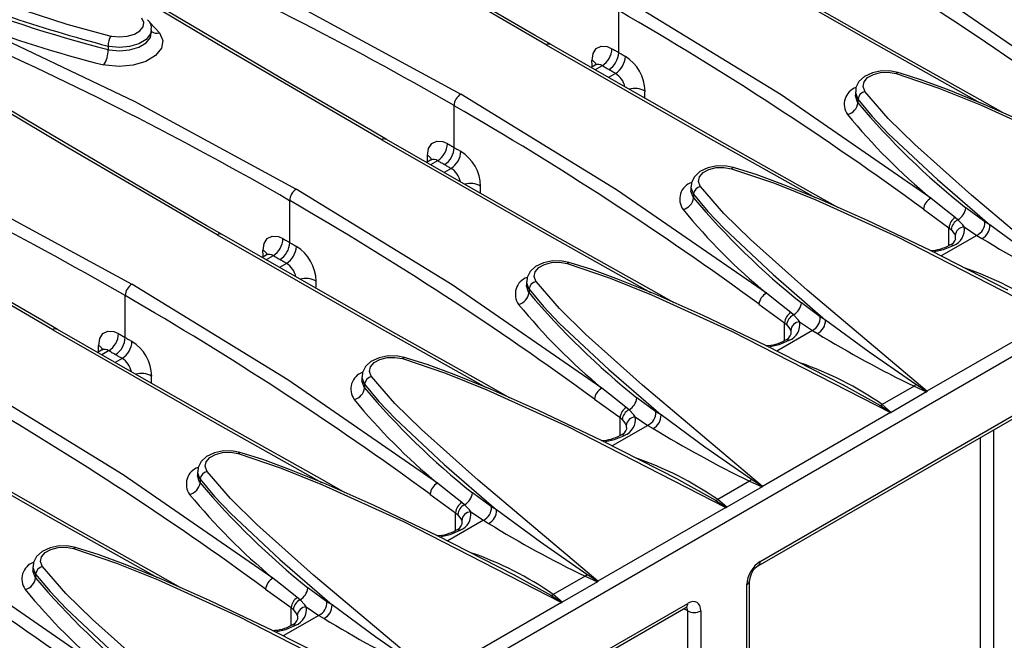
# Model space of a CAD drawing. Units: millimetres. Extents: x 56 to 3304, y 56 to 2320.
# Drawn here: x 2567 to 2673, y 1868 to 1935 of the extents above; entities that cross this region are included whole.
import ezdxf

# ---------------------------------------------------------------- set-up
doc = ezdxf.new("R2010")
doc.units = ezdxf.units.MM
doc.header["$LTSCALE"] = 8
doc.layers.add('HAURATON_PRODUCT_CONTOUR', color=7, linetype='Continuous', lineweight=25)

msp = doc.modelspace()

# ---------------------------------------------------------------- linework, layer by layer
at = {"layer": 'HAURATON_PRODUCT_CONTOUR'}
for p, q in [((2398.51, 1740.21), (3104.2, 2147.6)), ((2631.16, 1931.6), (2631.16, 1936.1)), ((2580.76, 1934.82), (2581.8, 1933.71)), ((2580.95, 1933.7), (2580.95, 1934.07)), ((2576.28, 1932.29), (2576.28, 1931.9)), ((2628.62, 1930.25), (2628.19, 1930)), ((2629.38, 1930.18), (2628.63, 1929.74)), ((2630.82, 1929.34), (2630.07, 1928.91)), ((2661.16, 1929.46), (2661.17, 1929.46)), ((2656.6, 1927.37), (2656.6, 1927)), ((2656.88, 1926.58), (2656.88, 1926.19)), ((2613.48, 1921.39), (2613.48, 1925.89)), ((2610.94, 1920.04), (2610.51, 1919.79)), ((2611.7, 1919.97), (2610.95, 1919.54)), ((2613.14, 1919.14), (2612.4, 1918.71)), ((2638.92, 1917.17), (2638.92, 1916.8)), ((2595.8, 1911.19), (2595.8, 1915.69)), ((2639.2, 1916.37), (2639.2, 1915.98)), ((2663.92, 1914.77), (2666.66, 1912.78)), ((2670.51, 1913.4), (2668.47, 1914.9)), ((2667.62, 1913.63), (2667.32, 1913.88)), ((2671.06, 1913.07), (2670.51, 1913.4)), ((2666.66, 1912.78), (2666.89, 1912.58)), ((2666.66, 1910.87), (2666.66, 1912.78)), ((2668.29, 1912.87), (2669.66, 1911.95)), ((2669.66, 1911.95), (2665.82, 1909.74)), ((2669.66, 1911.95), (2670.2, 1911.62)), ((2593.27, 1909.84), (2592.83, 1909.59)), ((2594.02, 1909.76), (2593.27, 1909.33)), ((2595.46, 1908.93), (2594.72, 1908.5)), ((2621.24, 1906.96), (2621.24, 1906.59)), ((2621.53, 1906.17), (2621.53, 1905.78)), ((2578.12, 1900.98), (2578.12, 1905.48)), ((2646.24, 1904.57), (2648.99, 1902.57)), ((2652.83, 1903.2), (2650.79, 1904.7)), ((2649.94, 1903.42), (2649.65, 1903.67)), ((2653.38, 1902.86), (2652.83, 1903.2)), ((2678.04, 1903.14), (2664.28, 1895.2)), ((2651.98, 1901.75), (2648.14, 1899.53)), ((2648.99, 1902.57), (2649.21, 1902.38)), ((2648.99, 1900.66), (2648.99, 1902.57)), ((2650.61, 1902.66), (2651.98, 1901.75)), ((2651.98, 1901.75), (2652.52, 1901.42)), ((2575.59, 1899.63), (2575.16, 1899.38)), ((2576.34, 1899.56), (2575.6, 1899.13)), ((2577.78, 1898.73), (2577.04, 1898.3)), ((2608.13, 1898.84), (2608.13, 1898.84)), ((2603.57, 1896.76), (2603.57, 1896.39)), ((2603.85, 1895.96), (2603.85, 1895.57)), ((2646.15, 1876.46), (2679.03, 1895.44)), ((2646.35, 1876.92), (2679.23, 1895.9)), ((2655.29, 1895.88), (2659.22, 1893.7)), ((2662.91, 1895.74), (2659.49, 1893.77)), ((2662.91, 1895.74), (2664.26, 1895.14)), ((2628.56, 1894.36), (2631.31, 1892.37)), ((2635.16, 1892.99), (2633.11, 1894.49)), ((2664.26, 1895.14), (2660.46, 1892.94)), ((2632.27, 1893.22), (2631.97, 1893.47)), ((2660.46, 1892.94), (2659.49, 1893.77)), ((2631.31, 1892.37), (2631.53, 1892.17)), ((2631.31, 1890.46), (2631.31, 1892.37)), ((2632.94, 1892.46), (2634.3, 1891.54)), ((2635.71, 1892.66), (2635.16, 1892.99)), ((2660.36, 1892.93), (2646.6, 1884.99)), ((2634.3, 1891.54), (2630.46, 1889.33)), ((2634.3, 1891.54), (2634.85, 1891.21)), ((2670.04, 1823.36), (2670.04, 1890.25)), ((2671.46, 1891.07), (2671.46, 1823.36)), ((2585.89, 1886.55), (2585.89, 1886.18)), ((2586.17, 1885.75), (2586.17, 1885.37)), ((2637.62, 1885.68), (2641.55, 1883.49)), ((2645.23, 1885.54), (2641.81, 1883.57)), ((2646.58, 1884.93), (2642.78, 1882.74)), ((2645.23, 1885.54), (2646.58, 1884.93)), ((2610.88, 1884.16), (2613.63, 1882.16)), ((2617.48, 1882.79), (2615.44, 1884.29)), ((2614.59, 1883.01), (2614.29, 1883.26)), ((2618.03, 1882.45), (2617.48, 1882.79)), ((2642.68, 1882.73), (2628.92, 1874.79)), ((2642.78, 1882.74), (2641.81, 1883.57)), ((2613.63, 1882.16), (2613.85, 1881.97)), ((2613.63, 1880.25), (2613.63, 1882.16)), ((2615.26, 1882.25), (2616.62, 1881.34)), ((2616.62, 1881.34), (2612.79, 1879.12)), ((2616.62, 1881.34), (2617.17, 1881.01)), ((2572.77, 1878.43), (2572.78, 1878.43)), ((2568.21, 1876.35), (2568.21, 1875.98)), ((2568.49, 1875.55), (2568.49, 1875.16)), ((2619.94, 1875.47), (2623.87, 1873.29)), ((2627.55, 1875.33), (2624.13, 1873.36)), ((2627.55, 1875.33), (2628.9, 1874.73)), ((2628.9, 1874.73), (2625.1, 1872.53)), ((2644.94, 1797.79), (2644.94, 1874.47)), ((2645.23, 1798.2), (2645.23, 1874.87)), ((2593.21, 1873.95), (2595.95, 1871.96)), ((2599.8, 1872.58), (2597.76, 1874.08)), ((2625.1, 1872.53), (2624.13, 1873.36)), ((2596.91, 1872.8), (2596.61, 1873.06)), ((2597.58, 1872.05), (2598.95, 1871.13)), ((2600.35, 1872.25), (2599.8, 1872.58)), ((2605.69, 1853.44), (2638.58, 1872.42)), ((2625, 1872.52), (2611.25, 1864.58)), ((2598.95, 1871.13), (2595.11, 1868.92)), ((2595.95, 1871.96), (2596.18, 1871.76)), ((2595.95, 1870.05), (2595.95, 1871.96)), ((2598.95, 1871.13), (2599.49, 1870.8)), ((2605.49, 1852.99), (2638.37, 1871.97)), ((2638.58, 1871.61), (2638.15, 1871.84)), ((2638.58, 1794.93), (2638.58, 1871.61)), ((2639.99, 1871.61), (2639.99, 1794.93))]:
    msp.add_line(p, q, dxfattribs=at)
at = {"layer": 'HAURATON_PRODUCT_CONTOUR', "flags": 128}
for points in [[(2623.89, 1932.47), (2622.2, 1933.44), (2613.03, 1938.77), (2604.04, 1944.06), (2595.22, 1949.3), (2590.98, 1951.85)], [(2623.38, 1932.42), (2606.59, 1942.21), (2592.82, 1950.41)], [(2682.39, 1926.15), (2666.3, 1937.25), (2649.54, 1947.53)], [(2541.84, 1945.47), (2558.62, 1939.21), (2567.33, 1936.12), (2571.84, 1934.66), (2576.58, 1933.37)], [(2578.92, 1945.06), (2596.82, 1936.53), (2614.19, 1927.12)], [(2641.06, 1942.63), (2658.46, 1932.68), (2669.94, 1926.24)], [(2672.48, 1925.13), (2670.02, 1926.5), (2660.24, 1932), (2650.64, 1937.46), (2641.56, 1942.67)], [(2606.22, 1922.26), (2604.52, 1923.24), (2595.36, 1928.57), (2586.36, 1933.86), (2577.54, 1939.1), (2573.31, 1941.65)], [(2605.7, 1922.22), (2588.91, 1932.01), (2575.14, 1940.2)], [(2664.71, 1915.95), (2648.62, 1927.04), (2631.86, 1937.32)], [(2561.24, 1934.86), (2579.14, 1926.33), (2596.51, 1916.91)], [(2576.58, 1933.37), (2576.68, 1933.35), (2577.51, 1933.27), (2578.35, 1933.35), (2579.11, 1933.58), (2579.7, 1933.93), (2580.05, 1934.37), (2580.13, 1934.84), (2579.92, 1935.3)], [(2581.8, 1933.71), (2582.17, 1932.9), (2582.03, 1932.05), (2581.39, 1931.27), (2580.34, 1930.63), (2578.98, 1930.23), (2577.48, 1930.09), (2575.99, 1930.23), (2575.83, 1930.27)], [(2580.92, 1934.06), (2580.84, 1933.59), (2580.38, 1933.01), (2579.6, 1932.54), (2578.6, 1932.24), (2577.5, 1932.15), (2576.4, 1932.26), (2576.28, 1932.29)], [(2576.28, 1931.9), (2576.4, 1931.87), (2577.5, 1931.77), (2578.6, 1931.88), (2579.6, 1932.18), (2580.38, 1932.65), (2580.84, 1933.22), (2580.92, 1933.7)], [(2623.38, 1932.42), (2640.78, 1922.47), (2652.26, 1916.03)], [(2654.8, 1914.92), (2652.34, 1916.29), (2642.56, 1921.8), (2632.96, 1927.26), (2623.88, 1932.47)], [(2588.54, 1912.06), (2586.84, 1913.03), (2577.68, 1918.36), (2568.68, 1923.65), (2559.87, 1928.89), (2555.63, 1931.44)], [(2628.3, 1930.74), (2628.41, 1931.49), (2628.75, 1932.03), (2629.27, 1932.28), (2629.93, 1932.23), (2630.43, 1932.01)], [(2630.43, 1932.01), (2630.52, 1931.96), (2630.62, 1931.91), (2630.71, 1931.86), (2630.8, 1931.8), (2630.89, 1931.75), (2630.98, 1931.7), (2631.07, 1931.65), (2631.16, 1931.6)], [(2631.16, 1931.6), (2631.25, 1931.54), (2631.34, 1931.49), (2631.43, 1931.44), (2631.52, 1931.39), (2631.61, 1931.34), (2631.7, 1931.28), (2631.79, 1931.23), (2631.88, 1931.18)], [(2628.77, 1930.37), (2628.77, 1930.39), (2628.67, 1930.28), (2628.62, 1930.26)], [(2588.02, 1912.01), (2571.23, 1921.8), (2557.46, 1930)], [(2630.1, 1929.76), (2630.01, 1929.81), (2629.92, 1929.86), (2629.83, 1929.92), (2629.74, 1929.97), (2629.65, 1930.02), (2629.56, 1930.07), (2629.47, 1930.12), (2629.38, 1930.18)], [(2630.82, 1929.34), (2630.73, 1929.4), (2630.64, 1929.45), (2630.55, 1929.5), (2630.46, 1929.55), (2630.37, 1929.6), (2630.28, 1929.66), (2630.19, 1929.71), (2630.1, 1929.76)], [(2661.15, 1929.44), (2660.44, 1929.6), (2659.41, 1929.62), (2658.43, 1929.42), (2657.57, 1929.01), (2656.98, 1928.47), (2656.66, 1927.83), (2656.63, 1927.38)], [(2657.63, 1927.4), (2657.6, 1927.46), (2657.42, 1927.96), (2657.53, 1928.46), (2657.91, 1928.9), (2658.53, 1929.24), (2659.3, 1929.44), (2660.14, 1929.47), (2660.97, 1929.33)], [(2660.97, 1929.33), (2661.03, 1929.4), (2661.09, 1929.44), (2661.15, 1929.46), (2661.16, 1929.46)], [(2660.97, 1929.33), (2665.58, 1927.77), (2670.04, 1925.98), (2678.73, 1922.04), (2695.71, 1913.35)], [(2690.65, 1916.3), (2690.6, 1916.32), (2682.41, 1920.5), (2675.58, 1923.75), (2670.43, 1926.03), (2666.49, 1927.63), (2663.62, 1928.68), (2661.4, 1929.39), (2661.16, 1929.45)], [(2647.03, 1905.74), (2630.94, 1916.84), (2614.19, 1927.12)], [(2656.62, 1927.38), (2656.6, 1927.3), (2656.83, 1926.65), (2656.88, 1926.58)], [(2681.96, 1905.4), (2669.08, 1916.26), (2662.99, 1921.72), (2660.14, 1924.51), (2657.63, 1927.4)], [(2656.88, 1926.19), (2656.83, 1926.26), (2656.6, 1926.93), (2656.62, 1927.01)], [(2656.88, 1926.58), (2658.42, 1924.71), (2660.17, 1922.88), (2665.44, 1917.95), (2671.06, 1913.07)], [(2543.57, 1924.65), (2561.47, 1916.12), (2578.83, 1906.7)], [(2605.7, 1922.22), (2623.11, 1912.27), (2634.58, 1905.83)], [(2637.12, 1904.72), (2634.66, 1906.09), (2624.88, 1911.59), (2615.28, 1917.05), (2606.21, 1922.26)], [(2610.62, 1920.54), (2610.73, 1921.29), (2611.07, 1921.82), (2611.6, 1922.08), (2612.25, 1922.03), (2612.76, 1921.81)], [(2612.76, 1921.81), (2612.85, 1921.76), (2612.94, 1921.7), (2613.03, 1921.65), (2613.12, 1921.6), (2613.21, 1921.55), (2613.3, 1921.5), (2613.39, 1921.44), (2613.48, 1921.39)], [(2570.86, 1901.85), (2569.17, 1902.83), (2560, 1908.16), (2551.01, 1913.45), (2542.19, 1918.69), (2537.95, 1921.24)], [(2613.48, 1921.39), (2613.57, 1921.34), (2613.66, 1921.29), (2613.75, 1921.23), (2613.84, 1921.18), (2613.93, 1921.13), (2614.02, 1921.08), (2614.11, 1921.03), (2614.2, 1920.97)], [(2570.35, 1901.81), (2553.55, 1911.6), (2539.78, 1919.79)], [(2611.09, 1920.17), (2611.09, 1920.18), (2610.99, 1920.07), (2610.94, 1920.05)], [(2612.42, 1919.55), (2612.33, 1919.61), (2612.24, 1919.66), (2612.15, 1919.71), (2612.06, 1919.76), (2611.97, 1919.81), (2611.88, 1919.87), (2611.79, 1919.92), (2611.7, 1919.97)], [(2613.14, 1919.14), (2613.05, 1919.19), (2612.96, 1919.24), (2612.87, 1919.29), (2612.78, 1919.35), (2612.69, 1919.4), (2612.6, 1919.45), (2612.51, 1919.5), (2612.42, 1919.55)], [(2643.48, 1919.23), (2642.76, 1919.4), (2641.74, 1919.41), (2640.75, 1919.22), (2639.89, 1918.8), (2639.3, 1918.26), (2638.98, 1917.62), (2638.96, 1917.18)], [(2639.96, 1917.2), (2639.92, 1917.25), (2639.74, 1917.75), (2639.85, 1918.25), (2640.24, 1918.7), (2640.85, 1919.04), (2641.62, 1919.23), (2642.47, 1919.26), (2643.29, 1919.12)], [(2643.29, 1919.12), (2643.35, 1919.19), (2643.41, 1919.24), (2643.47, 1919.25), (2643.49, 1919.25)], [(2643.29, 1919.12), (2647.91, 1917.57), (2652.36, 1915.77), (2661.05, 1911.83), (2678.04, 1903.14)], [(2672.97, 1906.09), (2672.93, 1906.12), (2664.73, 1910.29), (2657.9, 1913.55), (2652.75, 1915.83), (2648.81, 1917.43), (2645.95, 1918.48), (2643.72, 1919.19), (2643.49, 1919.25)], [(2629.35, 1895.54), (2613.26, 1906.63), (2596.51, 1916.91)], [(2638.94, 1917.18), (2638.92, 1917.09), (2639.15, 1916.44), (2639.2, 1916.37)], [(2639.2, 1915.98), (2639.15, 1916.06), (2638.92, 1916.72), (2638.94, 1916.8)], [(2664.28, 1895.2), (2651.41, 1906.05), (2645.31, 1911.52), (2642.46, 1914.3), (2639.96, 1917.2)], [(2639.2, 1916.37), (2640.75, 1914.51), (2642.49, 1912.68), (2647.77, 1907.75), (2653.38, 1902.86)], [(2667.32, 1913.88), (2665.83, 1915.06), (2664.71, 1915.95)], [(2668.29, 1912.87), (2668.14, 1913.07), (2667.62, 1913.63)], [(2666.89, 1912.58), (2667.24, 1912.1), (2667.32, 1911.93)], [(2680.78, 1906.14), (2675.77, 1909.62), (2671.06, 1913.07)], [(2588.02, 1912.01), (2605.43, 1902.06), (2616.9, 1895.62)], [(2619.44, 1894.51), (2616.99, 1895.88), (2607.2, 1901.39), (2597.6, 1906.85), (2588.53, 1912.06)], [(2592.95, 1910.33), (2593.05, 1911.08), (2593.39, 1911.62), (2593.92, 1911.87), (2594.58, 1911.82), (2595.08, 1911.6)], [(2595.08, 1911.6), (2595.17, 1911.55), (2595.26, 1911.5), (2595.35, 1911.45), (2595.44, 1911.39), (2595.53, 1911.34), (2595.62, 1911.29), (2595.71, 1911.24), (2595.8, 1911.19)], [(2595.8, 1911.19), (2595.89, 1911.13), (2595.98, 1911.08), (2596.07, 1911.03), (2596.16, 1910.98), (2596.25, 1910.93), (2596.34, 1910.87), (2596.43, 1910.82), (2596.52, 1910.77)], [(2667.32, 1911.93), (2667.34, 1911.89), (2667.34, 1911.59)], [(2664.94, 1910.18), (2666.08, 1910.42), (2667.14, 1910.88)], [(2667.14, 1910.88), (2666.91, 1910.94), (2666.72, 1910.9), (2666.71, 1910.89)], [(2593.41, 1909.96), (2593.41, 1909.98), (2593.32, 1909.87), (2593.26, 1909.85)], [(2594.74, 1909.35), (2594.65, 1909.4), (2594.56, 1909.45), (2594.47, 1909.51), (2594.38, 1909.56), (2594.29, 1909.61), (2594.2, 1909.66), (2594.11, 1909.71), (2594.02, 1909.76)], [(2595.46, 1908.93), (2595.37, 1908.98), (2595.28, 1909.04), (2595.19, 1909.09), (2595.1, 1909.14), (2595.01, 1909.19), (2594.92, 1909.25), (2594.83, 1909.3), (2594.74, 1909.35)], [(2625.8, 1909.03), (2625.08, 1909.19), (2624.06, 1909.21), (2623.07, 1909.01), (2622.21, 1908.6), (2621.63, 1908.06), (2621.31, 1907.42), (2621.28, 1906.97)], [(2622.28, 1906.99), (2622.24, 1907.05), (2622.07, 1907.55), (2622.18, 1908.05), (2622.56, 1908.49), (2623.17, 1908.83), (2623.94, 1909.03), (2624.79, 1909.06), (2625.61, 1908.92)], [(2625.61, 1908.92), (2625.68, 1908.99), (2625.74, 1909.03), (2625.79, 1909.05), (2625.81, 1909.05)], [(2625.61, 1908.92), (2630.23, 1907.36), (2634.68, 1905.57), (2643.37, 1901.63), (2660.36, 1892.93)], [(2655.3, 1895.89), (2655.25, 1895.91), (2647.05, 1900.09), (2640.23, 1903.34), (2635.08, 1905.62), (2631.14, 1907.22), (2628.27, 1908.27), (2626.04, 1908.98), (2625.81, 1909.04)], [(2621.27, 1906.97), (2621.25, 1906.89), (2621.48, 1906.24), (2621.53, 1906.17)], [(2646.6, 1884.99), (2633.73, 1895.85), (2627.63, 1901.31), (2624.79, 1904.1), (2622.28, 1906.99)], [(2611.68, 1885.33), (2595.59, 1896.43), (2578.83, 1906.7)], [(2621.53, 1905.78), (2621.48, 1905.85), (2621.25, 1906.52), (2621.26, 1906.6)], [(2621.53, 1906.17), (2623.07, 1904.3), (2624.81, 1902.47), (2630.09, 1897.54), (2635.71, 1892.66)], [(2649.65, 1903.67), (2648.15, 1904.85), (2647.03, 1905.74)], [(2650.61, 1902.66), (2650.47, 1902.86), (2649.94, 1903.42)], [(2663.1, 1895.93), (2658.09, 1899.42), (2653.38, 1902.86)], [(2570.35, 1901.81), (2587.75, 1891.86), (2599.23, 1885.42)], [(2601.77, 1884.31), (2599.31, 1885.68), (2589.53, 1891.18), (2579.92, 1896.64), (2570.85, 1901.85)], [(2575.27, 1900.13), (2575.38, 1900.88), (2575.71, 1901.41), (2576.24, 1901.67), (2576.9, 1901.62), (2577.4, 1901.4)], [(2649.21, 1902.38), (2649.57, 1901.9), (2649.64, 1901.72)], [(2649.64, 1901.72), (2649.66, 1901.68), (2649.66, 1901.39)], [(2577.4, 1901.4), (2577.49, 1901.35), (2577.58, 1901.29), (2577.67, 1901.24), (2577.76, 1901.19), (2577.85, 1901.14), (2577.94, 1901.09), (2578.03, 1901.03), (2578.12, 1900.98)], [(2578.12, 1900.98), (2578.21, 1900.93), (2578.3, 1900.88), (2578.4, 1900.82), (2578.49, 1900.77), (2578.58, 1900.72), (2578.67, 1900.67), (2578.76, 1900.62), (2578.85, 1900.56)], [(2647.26, 1899.98), (2648.4, 1900.22), (2649.47, 1900.68)], [(2649.47, 1900.68), (2649.24, 1900.74), (2649.04, 1900.69), (2649.03, 1900.69)], [(2575.73, 1899.76), (2575.74, 1899.77), (2575.64, 1899.66), (2575.59, 1899.64)], [(2577.06, 1899.14), (2576.97, 1899.2), (2576.88, 1899.25), (2576.79, 1899.3), (2576.7, 1899.35), (2576.61, 1899.4), (2576.52, 1899.46), (2576.43, 1899.51), (2576.34, 1899.56)], [(2577.78, 1898.73), (2577.69, 1898.78), (2577.6, 1898.83), (2577.51, 1898.88), (2577.42, 1898.94), (2577.33, 1898.99), (2577.24, 1899.04), (2577.15, 1899.09), (2577.06, 1899.14)], [(2608.12, 1898.82), (2607.41, 1898.98), (2606.38, 1899), (2605.4, 1898.81), (2604.53, 1898.39), (2603.95, 1897.85), (2603.63, 1897.21), (2603.6, 1896.77)], [(2604.6, 1896.79), (2604.56, 1896.84), (2604.39, 1897.34), (2604.5, 1897.84), (2604.88, 1898.29), (2605.49, 1898.63), (2606.27, 1898.82), (2607.11, 1898.85), (2607.94, 1898.71)], [(2607.94, 1898.71), (2608, 1898.78), (2608.06, 1898.83), (2608.11, 1898.84), (2608.13, 1898.84)], [(2607.94, 1898.71), (2612.55, 1897.16), (2617, 1895.36), (2625.7, 1891.42), (2642.68, 1882.73)], [(2637.62, 1885.68), (2637.57, 1885.71), (2629.38, 1889.88), (2622.55, 1893.14), (2617.4, 1895.42), (2613.46, 1897.02), (2610.59, 1898.07), (2608.37, 1898.77), (2608.13, 1898.84)], [(2594, 1875.13), (2577.91, 1886.22), (2561.15, 1896.5)], [(2603.59, 1896.77), (2603.57, 1896.68), (2603.8, 1896.03), (2603.85, 1895.96)], [(2603.85, 1895.57), (2603.8, 1895.65), (2603.57, 1896.31), (2603.59, 1896.39)], [(2628.92, 1874.79), (2616.05, 1885.64), (2609.95, 1891.11), (2607.11, 1893.89), (2604.6, 1896.79)], [(2603.85, 1895.96), (2605.39, 1894.1), (2607.14, 1892.27), (2612.41, 1887.34), (2618.03, 1882.45)], [(2631.97, 1893.47), (2630.48, 1894.65), (2629.35, 1895.54)], [(2663.1, 1895.93), (2663, 1895.83), (2662.91, 1895.74)], [(2664.28, 1895.16), (2664.22, 1895.2), (2663.1, 1895.93)], [(2664.28, 1895.2), (2664.28, 1895.19), (2664.28, 1895.16)], [(2632.94, 1892.46), (2632.79, 1892.66), (2632.27, 1893.22)], [(2659.22, 1893.7), (2660.36, 1892.97), (2660.41, 1892.93)], [(2631.53, 1892.17), (2631.89, 1891.69), (2631.97, 1891.52)], [(2645.42, 1885.73), (2640.42, 1889.21), (2635.71, 1892.66)], [(2660.41, 1892.93), (2660.37, 1892.93), (2660.36, 1892.93)], [(2552.67, 1891.6), (2570.07, 1881.65), (2581.55, 1875.21)], [(2584.09, 1874.1), (2581.63, 1875.47), (2571.85, 1880.98), (2562.25, 1886.44), (2553.17, 1891.65)], [(2631.97, 1891.52), (2631.98, 1891.48), (2631.99, 1891.18)], [(2629.58, 1889.77), (2630.72, 1890.01), (2631.79, 1890.47)], [(2631.79, 1890.47), (2631.56, 1890.53), (2631.36, 1890.49), (2631.36, 1890.48)], [(2590.44, 1888.62), (2589.73, 1888.78), (2588.7, 1888.8), (2587.72, 1888.6), (2586.85, 1888.19), (2586.27, 1887.65), (2585.95, 1887.01), (2585.92, 1886.56)], [(2586.92, 1886.58), (2586.89, 1886.64), (2586.71, 1887.14), (2586.82, 1887.64), (2587.2, 1888.08), (2587.81, 1888.42), (2588.59, 1888.62), (2589.43, 1888.65), (2590.26, 1888.51)], [(2590.26, 1888.51), (2590.32, 1888.58), (2590.38, 1888.62), (2590.44, 1888.64), (2590.45, 1888.64)], [(2590.26, 1888.51), (2594.87, 1886.95), (2599.33, 1885.16), (2608.02, 1881.22), (2625, 1872.52)], [(2619.94, 1875.48), (2619.89, 1875.5), (2611.7, 1879.68), (2604.87, 1882.93), (2599.72, 1885.21), (2595.78, 1886.81), (2592.91, 1887.86), (2590.69, 1888.57), (2590.45, 1888.63)], [(2576.32, 1864.92), (2560.23, 1876.02), (2543.48, 1886.29)], [(2585.91, 1886.56), (2585.89, 1886.48), (2586.12, 1885.83), (2586.17, 1885.75)], [(2586.17, 1885.37), (2586.12, 1885.44), (2585.89, 1886.11), (2585.91, 1886.19)], [(2611.25, 1864.58), (2598.37, 1875.44), (2592.28, 1880.9), (2589.43, 1883.69), (2586.92, 1886.58)], [(2586.17, 1885.75), (2587.71, 1883.89), (2589.46, 1882.06), (2594.73, 1877.13), (2600.35, 1872.25)], [(2614.29, 1883.26), (2612.8, 1884.44), (2611.68, 1885.33)], [(2645.42, 1885.73), (2645.33, 1885.63), (2645.23, 1885.54)], [(2646.6, 1884.96), (2646.55, 1885), (2645.42, 1885.73)], [(2646.6, 1884.99), (2646.6, 1884.99), (2646.6, 1884.96)], [(2615.26, 1882.25), (2615.11, 1882.45), (2614.59, 1883.01)], [(2641.55, 1883.49), (2642.68, 1882.76), (2642.73, 1882.73)], [(2642.73, 1882.73), (2642.69, 1882.73), (2642.68, 1882.73)], [(2613.85, 1881.97), (2614.21, 1881.49), (2614.29, 1881.31)], [(2627.74, 1875.52), (2622.74, 1879.01), (2618.03, 1882.45)], [(2614.29, 1881.31), (2614.3, 1881.27), (2614.31, 1880.98)], [(2611.91, 1879.57), (2613.05, 1879.81), (2614.11, 1880.27)], [(2614.11, 1880.27), (2613.88, 1880.33), (2613.69, 1880.28), (2613.68, 1880.28)], [(2572.77, 1878.41), (2572.05, 1878.57), (2571.03, 1878.59), (2570.04, 1878.4), (2569.18, 1877.98), (2568.59, 1877.44), (2568.27, 1876.8), (2568.24, 1876.36)], [(2569.25, 1876.38), (2569.21, 1876.43), (2569.03, 1876.93), (2569.14, 1877.43), (2569.53, 1877.88), (2570.14, 1878.22), (2570.91, 1878.41), (2571.76, 1878.44), (2572.58, 1878.3)], [(2572.58, 1878.3), (2572.64, 1878.37), (2572.7, 1878.42), (2572.76, 1878.43), (2572.77, 1878.43)], [(2602.26, 1865.27), (2602.22, 1865.3), (2594.02, 1869.47), (2587.19, 1872.73), (2582.04, 1875.01), (2578.1, 1876.61), (2575.23, 1877.66), (2573.01, 1878.36), (2572.78, 1878.43)], [(2572.58, 1878.3), (2577.2, 1876.75), (2581.65, 1874.95), (2590.34, 1871.01), (2607.33, 1862.32)], [(2568.23, 1876.36), (2568.21, 1876.27), (2568.44, 1875.62), (2568.49, 1875.55)], [(2593.57, 1854.38), (2580.69, 1865.23), (2574.6, 1870.7), (2571.75, 1873.48), (2569.25, 1876.38)], [(2568.49, 1875.16), (2568.44, 1875.24), (2568.21, 1875.9), (2568.23, 1875.98)], [(2568.49, 1875.55), (2570.04, 1873.68), (2571.78, 1871.86), (2577.05, 1866.93), (2582.67, 1862.04)], [(2627.74, 1875.52), (2627.65, 1875.42), (2627.55, 1875.33)], [(2628.92, 1874.75), (2628.87, 1874.79), (2627.74, 1875.52)], [(2596.61, 1873.06), (2595.12, 1874.24), (2594, 1875.13)], [(2628.92, 1874.79), (2628.92, 1874.78), (2628.92, 1874.75)], [(2623.87, 1873.29), (2625, 1872.56), (2625.06, 1872.52)], [(2597.58, 1872.05), (2597.43, 1872.25), (2596.91, 1872.8)], [(2610.07, 1865.32), (2605.06, 1868.8), (2600.35, 1872.25)], [(2625.06, 1872.52), (2625.01, 1872.52), (2625, 1872.52)], [(2638.37, 1871.97), (2638.48, 1872.02), (2638.5, 1872.02)], [(2596.18, 1871.76), (2596.53, 1871.28), (2596.61, 1871.11)], [(2596.61, 1871.11), (2596.63, 1871.07), (2596.63, 1870.77)], [(2594.23, 1869.36), (2595.37, 1869.6), (2596.43, 1870.06)], [(2596.43, 1870.06), (2596.2, 1870.12), (2596.01, 1870.08), (2596, 1870.07)]]:
    msp.add_lwpolyline(points, dxfattribs=at)
at = {"layer": 'HAURATON_PRODUCT_CONTOUR'}
for centre, radius, start, end in [((2465.78, 1629.2), 366.14, 53.8838, 60.0034), ((2425.22, 1599.42), 376.86, 60.0307, 66.0338), ((2626.02, 2118.45), 192.69, 248.2422, 255.0411), ((2618.21, 2092.08), 165.57, 248.7112, 255.3316), ((2448.11, 1619), 366.14, 53.8838, 60.0034), ((2608.98, 2061.08), 134.95, 249.2845, 255.7778), ((2579.76, 1934.23), 1.18, 352.0269, 49.0626), ((2407.54, 1589.21), 376.86, 60.0307, 66.0338), ((2581.5, 1934.63), 0.963, 235.1266, 287.7523), ((2578.18, 1932.34), 1.9, 147.1224, 181.7274), ((2623.66, 1932.06), 0.453, 60.8243, 127.6405), ((2573.43, 1931.81), 2.85, 327.1228, 1.6789), ((2628.13, 1932.12), 2.31, 302.7052, 357.4068), ((2628.85, 1931.7), 2.31, 302.6167, 357.3959), ((2627.97, 1930), 0.811, 21.592, 65.5723), ((2628.96, 1929.65), 0.669, 51.9437, 119.7879), ((2629.58, 1931.28), 2.3, 302.5058, 357.3822), ((2629.44, 1927.33), 4.56, 1.5777, 57.6617), ((2629.72, 1927.51), 2.14, 10.8633, 59.0589), ((2614.99, 1925.83), 1.52, 122.1806, 177.8194), ((2632.9, 1925.4), 2.33, 61.8509, 105.3216), ((2657.31, 1926.05), 1.91, 109.4091, 215.5063), ((2657.84, 1926.46), 0.963, 102.2682, 173.2454), ((2655.45, 1926.36), 1.44, 282.2851, 353.2792), ((2720.8, 1980.22), 83.7, 220.2069, 231.2964), ((2430.43, 1608.79), 366.14, 53.8838, 60.0034), ((2706.48, 1966.47), 65.55, 219.3045, 230.4164), ((2389.87, 1579.01), 376.86, 60.0307, 66.0338), ((2605.98, 1921.86), 0.453, 60.8243, 127.6405), ((2610.45, 1921.91), 2.31, 302.7052, 357.4068), ((2611.18, 1921.5), 2.31, 302.6167, 357.3959), ((2611.9, 1921.08), 2.3, 302.5058, 357.3822), ((2611.76, 1917.12), 4.56, 1.5777, 57.6617), ((2610.29, 1919.8), 0.811, 21.592, 65.5723), ((2611.29, 1919.44), 0.669, 51.9437, 119.7879), ((2612.04, 1917.31), 2.14, 10.8633, 59.0589), ((2615.22, 1915.2), 2.33, 61.8509, 105.3216), ((2639.63, 1915.85), 1.91, 109.4091, 215.5063), ((2597.32, 1915.63), 1.52, 122.1806, 177.8194), ((2640.16, 1916.26), 0.963, 102.2682, 173.2454), ((2412.75, 1598.59), 366.14, 53.8838, 60.0034), ((2637.77, 1916.15), 1.44, 282.2851, 353.2792), ((2703.13, 1970.01), 83.7, 220.2069, 231.2964), ((2665.42, 1914.61), 1.51, 118.0318, 173.9056), ((2688.8, 1956.26), 65.55, 219.3045, 230.4164), ((2666.78, 1915.1), 1.7, 299.5472, 353.2213), ((2668.16, 1912.63), 1.5, 123.6764, 174.2809), ((2668.24, 1912.41), 1.36, 116.9948, 172.6379), ((2668.98, 1913.33), 1.53, 296.1479, 2.6594), ((2666.51, 1912.57), 1.8, 290.4235, 9.4879), ((2668.36, 1911.82), 1.05, 93.9251, 174.185), ((2669.53, 1913), 1.53, 295.9205, 2.5822), ((2588.3, 1911.65), 0.453, 60.8243, 127.6405), ((2592.77, 1911.71), 2.31, 302.7052, 357.4068), ((2593.5, 1911.29), 2.31, 302.6167, 357.3959), ((2666.41, 1911.86), 1.01, 286.5114, 344.5005), ((2732.16, 2012.71), 118.56, 238.4938, 244.2128), ((2592.61, 1909.59), 0.811, 21.592, 65.5723), ((2594.22, 1910.87), 2.3, 302.5058, 357.3822), ((2594.09, 1906.92), 4.56, 1.5777, 57.6617), ((2664.61, 1914.48), 4.15, 270.6885, 300.3875), ((2593.61, 1909.24), 0.669, 51.9437, 119.7879), ((2594.36, 1907.1), 2.14, 10.8633, 59.0589), ((2656.54, 1874.32), 36.12, 55.1824, 70.9996), ((2597.54, 1904.99), 2.33, 61.8509, 105.3216), ((2621.96, 1905.64), 1.91, 109.4091, 215.5063), ((2622.48, 1906.05), 0.963, 102.2682, 173.2454), ((2579.64, 1905.42), 1.52, 122.1806, 177.8194), ((2395.07, 1588.38), 366.14, 53.8838, 60.0034), ((2620.09, 1905.95), 1.44, 282.2851, 353.2792), ((2685.45, 1959.81), 83.7, 220.2069, 231.2964), ((2647.74, 1904.41), 1.51, 118.0318, 173.9056), ((2671.13, 1946.06), 65.55, 219.3045, 230.4164), ((2649.11, 1904.9), 1.7, 299.5472, 353.2213), ((2650.48, 1902.42), 1.5, 123.6764, 174.2809), ((2650.56, 1902.2), 1.36, 116.9948, 172.6379), ((2651.3, 1903.12), 1.53, 296.1479, 2.6594), ((2651.85, 1902.79), 1.53, 295.9205, 2.5822), ((2570.62, 1901.45), 0.453, 60.8243, 127.6405), ((2648.84, 1902.37), 1.8, 290.4235, 9.4879), ((2650.69, 1901.62), 1.05, 93.9251, 174.185), ((2575.1, 1901.5), 2.31, 302.7052, 357.4068), ((2575.82, 1901.09), 2.31, 302.6167, 357.3959), ((2646.93, 1904.27), 4.15, 270.6885, 300.3875), ((2648.73, 1901.66), 1.01, 286.5114, 344.5005), ((2714.48, 2002.5), 118.56, 238.4938, 244.2128), ((2574.93, 1899.39), 0.811, 21.592, 65.5723), ((2575.93, 1899.03), 0.669, 51.9437, 119.7879), ((2576.55, 1900.67), 2.3, 302.5058, 357.3822), ((2576.41, 1896.71), 4.56, 1.5777, 57.6617), ((2576.69, 1896.9), 2.14, 10.8633, 59.0589), ((2638.86, 1864.12), 36.12, 55.1824, 70.9996), ((2579.86, 1894.79), 2.33, 61.8509, 105.3216), ((2604.28, 1895.44), 1.91, 109.4091, 215.5063), ((2604.81, 1895.85), 0.963, 102.2682, 173.2454), ((2602.42, 1895.74), 1.44, 282.2851, 353.2792), ((2667.77, 1949.6), 83.7, 220.2069, 231.2964), ((2630.06, 1894.2), 1.51, 118.0318, 173.9056), ((2377.4, 1578.18), 366.14, 53.8838, 60.0034), ((2653.45, 1935.85), 65.55, 219.3045, 230.4164), ((2631.43, 1894.69), 1.7, 299.5472, 353.2213), ((2664.24, 1895.17), 0.0374, 295.6213, 352.141), ((2632.8, 1892.22), 1.5, 123.6764, 174.2809), ((2632.88, 1892), 1.36, 116.9948, 172.6379), ((2659.07, 1894.72), 1.04, 278.3157, 293.4772), ((2631.16, 1892.16), 1.8, 290.4235, 9.4879), ((2633.01, 1891.41), 1.05, 93.9251, 174.185), ((2633.62, 1892.92), 1.53, 296.1479, 2.6594), ((2634.18, 1892.59), 1.53, 295.9205, 2.5822), ((2660.42, 1893.02), 0.0846, 266.0929, 298.727), ((2631.05, 1891.45), 1.01, 286.5114, 344.5005), ((2696.81, 1992.3), 118.56, 238.4938, 244.2128), ((2629.25, 1894.07), 4.15, 270.6885, 300.3875), ((2621.19, 1853.91), 36.12, 55.1824, 70.9996), ((2586.6, 1885.23), 1.91, 109.4091, 215.5063), ((2587.13, 1885.64), 0.963, 102.2682, 173.2454), ((2359.72, 1567.97), 366.14, 53.8838, 60.0034), ((2584.74, 1885.54), 1.44, 282.2851, 353.2792), ((2650.09, 1939.4), 83.7, 220.2069, 231.2964), ((2612.39, 1884), 1.51, 118.0318, 173.9056), ((2646.56, 1884.96), 0.0374, 295.6213, 352.141), ((2635.77, 1925.65), 65.55, 219.3045, 230.4164), ((2613.75, 1884.49), 1.7, 299.5472, 353.2213), ((2615.12, 1882.01), 1.5, 123.6764, 174.2809), ((2615.21, 1881.79), 1.36, 116.9948, 172.6379), ((2615.95, 1882.71), 1.53, 296.1479, 2.6594), ((2641.4, 1884.52), 1.04, 278.3157, 293.4772), ((2642.74, 1882.81), 0.0846, 266.0929, 298.727), ((2613.48, 1881.96), 1.8, 290.4235, 9.4879), ((2615.33, 1881.21), 1.05, 93.9251, 174.185), ((2616.5, 1882.38), 1.53, 295.9205, 2.5822), ((2613.37, 1881.25), 1.01, 286.5114, 344.5005), ((2679.13, 1982.09), 118.56, 238.4938, 244.2128), ((2611.57, 1883.86), 4.15, 270.6885, 300.3875), ((2603.51, 1843.71), 36.12, 55.1824, 70.9996), ((2568.92, 1875.03), 1.91, 109.4091, 215.5063), ((2569.45, 1875.44), 0.963, 102.2682, 173.2454), ((2647.26, 1874.76), 2.03, 123.2986, 176.7107), ((2645.85, 1876.87), 0.506, 306.6576, 5.4809), ((2567.06, 1875.33), 1.44, 282.2851, 353.2792), ((2632.42, 1929.19), 83.7, 220.2069, 231.2964), ((2594.71, 1873.79), 1.51, 118.0318, 173.9056), ((2628.89, 1874.76), 0.0374, 295.6213, 352.141), ((2644.73, 1874.92), 0.505, 294.4339, 353.6282), ((2618.09, 1915.44), 65.55, 219.3045, 230.4164), ((2596.07, 1874.28), 1.7, 299.5472, 353.2213), ((2623.72, 1874.31), 1.04, 278.3157, 293.4772), ((2597.45, 1871.81), 1.5, 123.6764, 174.2809), ((2597.53, 1871.59), 1.36, 116.9948, 172.6379), ((2595.8, 1871.75), 1.8, 290.4235, 9.4879), ((2597.65, 1871), 1.05, 93.9251, 174.185), ((2598.27, 1872.51), 1.53, 296.1479, 2.6594), ((2598.82, 1872.18), 1.53, 295.9205, 2.5822), ((2625.06, 1872.61), 0.0846, 266.0929, 298.727), ((2638.1, 1872.36), 0.48, 304.1262, 7.186), ((2639.28, 1872.97), 1.54, 242.6097, 297.3903), ((2593.9, 1873.66), 4.15, 270.6885, 300.3875), ((2595.7, 1871.04), 1.01, 286.5114, 344.5005), ((2661.45, 1971.88), 118.56, 238.4938, 244.2128)]:
    msp.add_arc(centre, radius, start, end, dxfattribs=at)
for centre, major_axis, ratio, start_param, end_param in [((2150.42, 1457.41), (-476.76, 32018.73), 0.015143, 4.726926, 4.726947), ((2150.23, 1457.52), (485.17, 31463.6), 0.015143, 4.727534, 4.727559), ((2132.74, 1447.21), (-476.76, 32018.73), 0.015143, 4.726926, 4.726947), ((2132.56, 1447.31), (485.17, 31463.6), 0.015143, 4.727534, 4.727559), ((2115.06, 1437), (-476.76, 32018.73), 0.015143, 4.726926, 4.726947), ((2114.88, 1437.11), (485.17, 31463.6), 0.015143, 4.727534, 4.727559), ((2097.38, 1426.8), (-476.76, 32018.73), 0.015143, 4.726926, 4.726947), ((2097.2, 1426.9), (485.17, 31463.6), 0.015143, 4.727534, 4.727559), ((2646.35, 1875.28), (1, 1.73), 0.577382, 0.785165, 2.355961), ((2637.87, 1871.2), (0.513, 0.859), 0.56723, 5.505685, 6.292955), ((2638.58, 1870.79), (1, 1.73), 0.577382, 5.497554, 7.06835)]:
    msp.add_ellipse(centre, major_axis=major_axis, ratio=ratio, start_param=start_param, end_param=end_param, dxfattribs=at)

doc.saveas('drawing.dxf')
